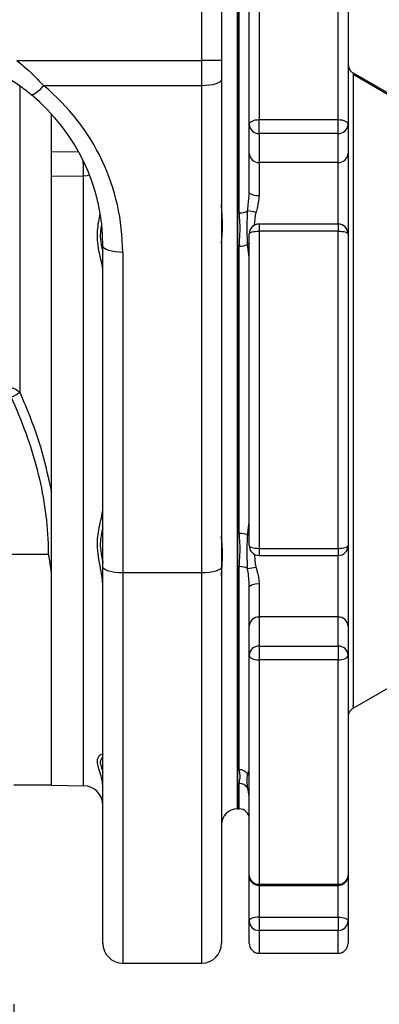
# Model space of a CAD drawing. Extents: x 330 to 4510, y 110 to 6446.
# Drawn here: x 2679 to 2770, y 2679 to 2928 of the extents above; entities that cross this region are included whole.
import ezdxf

# ---------------------------------------------------------------- set-up
doc = ezdxf.new("R2010")
doc.units = 0
doc.header["$LTSCALE"] = 22
doc.layers.get('0').update_dxf_attribs({"linetype": 'CONTINUOUS'})

msp = doc.modelspace()

# ---------------------------------------------------------------- linework, layer by layer
at = {"color": 8, "linetype": 'CONTINUOUS'}
for p, q in [((2724.61, 2918.15), (2724.61, 2994.87)), ((2739.11, 2959.92), (2739.11, 2903.19)), ((2759.11, 2903.19), (2759.11, 2959.92)), ((2734.11, 2879.6), (2734.11, 2930.97)), ((2677.85, 2918.15), (2724.61, 2918.15)), ((2724.61, 2911.76), (2724.61, 2918.15)), ((2729.61, 2918.15), (2724.61, 2918.15)), ((2762.86, 2915.01), (2762.86, 2914.99)), ((2762.86, 2914.66), (2781.61, 2903.84)), ((2678.57, 2911.83), (2678.57, 2834.29)), ((2724.61, 2911.76), (2684.65, 2911.76)), ((2724.61, 2788.54), (2724.61, 2911.76)), ((2739.11, 2899.68), (2739.11, 2903.19)), ((2739.11, 2903.19), (2759.11, 2903.19)), ((2759.11, 2899.68), (2759.11, 2903.19)), ((2759.11, 2899.68), (2739.11, 2899.68)), ((2739.11, 2899.68), (2739.11, 2892.34)), ((2759.11, 2892.34), (2759.11, 2899.68)), ((2686.61, 2895.02), (2693.39, 2895.1)), ((2759.11, 2892.34), (2739.11, 2892.34)), ((2739.11, 2892.34), (2739.11, 2884.04)), ((2759.11, 2876.78), (2759.11, 2892.34)), ((2694.69, 2888.89), (2686.61, 2888.78)), ((2694.69, 2734.73), (2694.69, 2888.89)), ((2739.11, 2876.78), (2739.11, 2874.98)), ((2759.11, 2876.78), (2759.11, 2874.98)), ((2739.11, 2874.98), (2739.11, 2794.76)), ((2759.11, 2874.98), (2739.11, 2874.98)), ((2759.11, 2794.76), (2759.11, 2874.98)), ((2734.11, 2798.55), (2734.11, 2871.19)), ((2736.59, 2868.4), (2736.21, 2871.59)), ((2704.61, 2869.61), (2704.61, 2788.54)), ((2739.11, 2794.76), (2759.11, 2794.76)), ((2739.11, 2794.76), (2739.11, 2792.96)), ((2759.11, 2794.76), (2759.11, 2792.96)), ((2670.05, 2793.27), (2685.86, 2793.27)), ((2759.11, 2777.4), (2759.11, 2792.96)), ((2734.11, 2738.77), (2734.11, 2790.14)), ((2724.61, 2788.54), (2704.61, 2788.54)), ((2704.61, 2788.54), (2704.61, 2689.87)), ((2724.61, 2689.87), (2724.61, 2788.54)), ((2739.11, 2785.69), (2739.11, 2777.4)), ((2739.11, 2777.4), (2739.11, 2770.05)), ((2759.11, 2777.4), (2739.11, 2777.4)), ((2759.11, 2770.05), (2759.11, 2777.4)), ((2739.11, 2770.05), (2759.11, 2770.05)), ((2739.11, 2770.05), (2739.11, 2766.54)), ((2759.11, 2770.05), (2759.11, 2766.54)), ((2759.11, 2766.54), (2739.11, 2766.54)), ((2739.11, 2766.54), (2739.11, 2709.82)), ((2759.11, 2709.82), (2759.11, 2766.54)), ((2734.11, 2728.87), (2734.11, 2735.29)), ((2739.11, 2709.82), (2759.11, 2709.82)), ((2739.11, 2709.82), (2739.11, 2709.51)), ((2739.11, 2709.51), (2739.11, 2701.49)), ((2759.11, 2709.82), (2759.11, 2709.51)), ((2759.11, 2701.49), (2759.11, 2709.51)), ((2739.11, 2701.49), (2739.11, 2698.13)), ((2739.11, 2701.49), (2759.11, 2701.49)), ((2759.11, 2701.49), (2759.11, 2698.13)), ((2759.11, 2698.13), (2739.11, 2698.13)), ((2739.11, 2698.13), (2739.11, 2692.37)), ((2759.11, 2692.37), (2759.11, 2698.13))]:
    msp.add_line(p, q, dxfattribs=at)
at = {"color": 7, "linetype": 'CONTINUOUS'}
for p, q in [((2729.61, 2994.87), (2729.61, 2918.15)), ((2736.61, 2901.99), (2736.61, 2957.73)), ((2761.61, 2957.73), (2761.61, 2901.99)), ((2733.61, 2834.87), (2733.61, 2940.87)), ((2733.61, 2940.87), (2733.61, 2728.87)), ((2729.61, 2918.15), (2729.61, 2913.36)), ((2762.86, 2915.01), (2781.41, 2904.3)), ((2762.86, 2914.99), (2762.86, 2914.98)), ((2729.61, 2913.36), (2729.61, 2790.13)), ((2686.61, 2895.02), (2686.61, 2904.63)), ((2736.61, 2894.65), (2736.61, 2901.99)), ((2761.61, 2901.99), (2761.61, 2894.65)), ((2686.61, 2808.89), (2686.61, 2895.02)), ((2736.61, 2884.7), (2736.61, 2894.65)), ((2761.61, 2894.65), (2761.61, 2874.28)), ((2759.11, 2876.78), (2739.11, 2876.78)), ((2736.61, 2795.46), (2736.61, 2874.28)), ((2761.61, 2874.28), (2761.61, 2795.46)), ((2699.61, 2790.13), (2699.61, 2871.21)), ((2733.61, 2728.87), (2733.61, 2834.87)), ((2686.61, 2734.87), (2686.61, 2808.89)), ((2761.61, 2795.46), (2761.61, 2775.09)), ((2739.11, 2792.96), (2759.11, 2792.96)), ((2699.61, 2694.87), (2699.61, 2790.13)), ((2729.61, 2790.13), (2729.61, 2694.87)), ((2736.61, 2785.04), (2736.6, 2785.44)), ((2736.61, 2775.09), (2736.61, 2785.04)), ((2736.61, 2767.74), (2736.61, 2775.09)), ((2761.61, 2775.09), (2761.61, 2767.74)), ((2736.61, 2712.01), (2736.61, 2767.74)), ((2761.61, 2767.74), (2761.61, 2712.01)), ((2762.86, 2754.32), (2781.61, 2765.15)), ((2677.11, 2734.93), (2686.61, 2734.93)), ((2686.61, 2734.87), (2694.69, 2734.73)), ((2733.61, 2728.87), (2734.11, 2728.87)), ((2736.61, 2700.53), (2736.61, 2712.01)), ((2761.61, 2712.01), (2761.61, 2700.53)), ((2739.11, 2709.51), (2759.11, 2709.51)), ((2736.61, 2694.87), (2736.61, 2700.53)), ((2761.61, 2700.53), (2761.61, 2694.87)), ((2739.11, 2692.37), (2759.11, 2692.37)), ((2704.61, 2689.87), (2724.61, 2689.87))]:
    msp.add_line(p, q, dxfattribs=at)
at = {"color": 8, "linetype": 'CONTINUOUS', "flags": 128}
for points in [[(2762.86, 2914.98), (2762.86, 2914.71), (2762.86, 2913.77), (2762.86, 2911.46), (2762.86, 2909.22), (2762.86, 2906.47), (2762.86, 2903.18), (2762.86, 2899.34), (2762.86, 2895.16), (2762.86, 2890.56), (2762.86, 2885.52), (2762.86, 2880.03), (2762.86, 2874.38), (2762.86, 2868.41), (2762.86, 2862.14), (2762.86, 2855.59), (2762.86, 2845.77), (2762.86, 2835.62), (2762.86, 2828.72), (2762.86, 2822.08), (2762.86, 2815.48), (2762.86, 2808.95), (2762.86, 2802.51), (2762.86, 2796.48), (2762.86, 2790.71), (2762.86, 2785.18), (2762.86, 2779.93), (2762.86, 2775.24), (2762.86, 2770.96), (2762.86, 2767.07), (2762.86, 2763.63), (2762.86, 2760.82), (2762.86, 2758.51), (2762.86, 2756.71), (2762.86, 2755.47), (2762.86, 2754.9), (2762.86, 2754.73), (2762.86, 2754.97), (2762.86, 2755.06), (2762.86, 2754.74), (2762.86, 2754.32), (2762.86, 2754.32)], [(2684.65, 2911.76), (2684.11, 2911.19), (2683.58, 2910.68), (2683.08, 2910.24), (2682.62, 2909.89), (2682.22, 2909.63), (2681.89, 2909.48), (2681.64, 2909.44), (2681.47, 2909.5)], [(2729.61, 2913.36), (2729.51, 2913.05), (2729.23, 2912.75), (2728.76, 2912.47), (2728.14, 2912.23), (2727.38, 2912.03), (2726.52, 2911.88), (2725.58, 2911.79), (2724.61, 2911.76)], [(2736.61, 2901.99), (2736.65, 2902.23), (2736.8, 2902.45), (2737.03, 2902.66), (2737.34, 2902.84), (2737.72, 2902.99), (2738.15, 2903.1), (2738.62, 2903.17), (2739.11, 2903.19)], [(2759.11, 2903.19), (2759.59, 2903.17), (2760.06, 2903.1), (2760.5, 2902.99), (2760.87, 2902.84), (2761.19, 2902.66), (2761.42, 2902.45), (2761.56, 2902.23), (2761.61, 2901.99)], [(2696.28, 2889.04), (2695.66, 2888.95), (2694.69, 2888.89)], [(2736.61, 2874.28), (2736.65, 2874.42), (2736.8, 2874.55), (2737.03, 2874.67), (2737.34, 2874.78), (2737.72, 2874.86), (2738.15, 2874.93), (2738.62, 2874.97), (2739.11, 2874.98)], [(2759.11, 2874.98), (2759.59, 2874.97), (2760.06, 2874.93), (2760.5, 2874.86), (2760.87, 2874.78), (2761.19, 2874.67), (2761.42, 2874.55), (2761.56, 2874.42), (2761.61, 2874.28)], [(2704.61, 2869.61), (2703.63, 2869.64), (2702.69, 2869.73), (2701.83, 2869.88), (2701.07, 2870.08), (2700.45, 2870.32), (2699.99, 2870.6), (2699.7, 2870.9), (2699.61, 2871.21)], [(2736.61, 2795.46), (2736.65, 2795.32), (2736.8, 2795.19), (2737.03, 2795.07), (2737.34, 2794.96), (2737.72, 2794.87), (2738.15, 2794.81), (2738.62, 2794.77), (2739.11, 2794.76)], [(2759.11, 2794.76), (2759.59, 2794.77), (2760.06, 2794.81), (2760.5, 2794.87), (2760.87, 2794.96), (2761.19, 2795.07), (2761.42, 2795.19), (2761.56, 2795.32), (2761.61, 2795.46)], [(2704.61, 2788.54), (2703.63, 2788.57), (2702.69, 2788.66), (2701.83, 2788.8), (2701.07, 2789), (2700.45, 2789.25), (2699.99, 2789.52), (2699.7, 2789.82), (2699.61, 2790.13)], [(2729.61, 2790.13), (2729.51, 2789.82), (2729.23, 2789.52), (2728.76, 2789.25), (2728.14, 2789), (2727.38, 2788.8), (2726.52, 2788.66), (2725.58, 2788.57), (2724.61, 2788.54)], [(2736.61, 2767.74), (2736.65, 2767.51), (2736.8, 2767.28), (2737.03, 2767.08), (2737.34, 2766.9), (2737.72, 2766.75), (2738.15, 2766.64), (2738.62, 2766.57), (2739.11, 2766.54)], [(2759.11, 2766.54), (2759.59, 2766.57), (2760.06, 2766.64), (2760.5, 2766.75), (2760.87, 2766.9), (2761.19, 2767.08), (2761.42, 2767.28), (2761.56, 2767.51), (2761.61, 2767.74)], [(2739.11, 2701.49), (2738.62, 2701.47), (2738.15, 2701.41), (2737.72, 2701.33), (2737.34, 2701.21), (2737.03, 2701.06), (2736.8, 2700.9), (2736.65, 2700.72), (2736.61, 2700.53)], [(2759.11, 2701.49), (2759.59, 2701.47), (2760.06, 2701.41), (2760.5, 2701.33), (2760.87, 2701.21), (2761.19, 2701.06), (2761.42, 2700.9), (2761.56, 2700.72), (2761.61, 2700.53)]]:
    msp.add_lwpolyline(points, dxfattribs=at)
at = {"color": 7, "linetype": 'CONTINUOUS'}
for centre, radius, start, end in [((2764.11, 2917.17), 2.5, 179.9997, 240.236), ((2739.11, 2874.28), 2.5, 90, 180), ((2759.11, 2874.28), 2.5, 0, 90), ((2739.11, 2795.46), 2.5, 180, 270), ((2759.11, 2795.46), 2.5, 270, 0), ((2694.61, 2729.73), 5, 0, 89), ((2733.61, 2724.87), 4, 90, 180), ((2734.11, 2726.37), 2.5, 0, 90), ((2739.11, 2712.01), 2.5, 180, 270), ((2759.11, 2712.01), 2.5, 270, 0), ((2704.61, 2694.87), 5, 180, 270), ((2724.61, 2694.87), 5, 270, 0), ((2739.11, 2694.87), 2.5, 180, 270), ((2759.11, 2694.87), 2.5, 270, 0)]:
    msp.add_arc(centre, radius, start, end, dxfattribs=at)
at = {"color": 8, "linetype": 'CONTINUOUS'}
for centre, radius, start, end in [((2739.01, 2902.09), 2.41, 182.3555, 272.1761), ((2759.2, 2902.09), 2.41, 267.8239, 357.6445), ((2739.01, 2894.75), 2.41, 182.3555, 272.1761), ((2759.2, 2894.75), 2.41, 267.8239, 357.6445), ((2331.96, 2887.01), 362.74, 0.2965, 0.9106), ((2738.52, 2886.93), 2.95, 229.4199, 281.4015), ((2734.28, 2883.66), 4.06, 267.5735, 298.4115), ((2734.37, 2862.87), 17.32, 76.8433, 83.9107), ((2734.29, 2876.02), 4.83, 267.8096, 293.4147), ((2738.21, 2870.01), 2.55, 129.0225, 141.6945), ((2674.15, 2839.44), 6.79, 289.8336, 310.673), ((2734.29, 2793.72), 4.83, 66.5853, 92.1904), ((2738.21, 2799.73), 2.55, 218.3055, 230.9775), ((2734.28, 2786.08), 4.06, 61.5885, 92.4265), ((2734.37, 2806.87), 17.32, 276.0893, 283.1567), ((2738.52, 2782.8), 2.95, 78.5985, 130.5801), ((2739.01, 2774.99), 2.41, 87.8239, 177.6445), ((2759.2, 2774.99), 2.41, 2.3555, 92.1761), ((2739.01, 2767.64), 2.41, 87.8239, 177.6445), ((2759.2, 2767.64), 2.41, 2.3555, 92.1761), ((2734.14, 2736.2), 2.57, 36.4337, 90.8308), ((2738.43, 2738.99), 2.55, 209.6719, 224.4527), ((2734.13, 2732.75), 2.54, 35.0701, 90.5539), ((2737.5, 2735.31), 1.7, 220.4944, 238.1218), ((2738.96, 2712.17), 2.36, 183.9748, 273.4875), ((2759.25, 2712.17), 2.36, 266.5125, 356.0252), ((2739.06, 2700.58), 2.45, 181.2066, 271.1578), ((2759.16, 2700.58), 2.45, 268.8422, 358.7934)]:
    msp.add_arc(centre, radius, start, end, dxfattribs=at)
msp.add_ellipse((2649.61, 2869.61), major_axis=(55, 0), ratio=0.9943, start_param=0, end_param=0.879938, dxfattribs=at)
at = {"color": 7, "linetype": 'CONTINUOUS'}
for centre, major_axis, ratio, start_param, end_param in [((2649.61, 2871.21), (50, 0), 0.993745, 0, 0.879938), ((2718.11, 2679.48), (-39.61, -10.61), 0.999837, 6.021427, 6.544944)]:
    msp.add_ellipse(centre, major_axis=major_axis, ratio=ratio, start_param=start_param, end_param=end_param, dxfattribs=at)
at = {"color": 8, "linetype": 'CONTINUOUS'}
for points, knots in [([(2677.85, 2918.15), (2679.05, 2917.15), (2681.46, 2915.13), (2683.58, 2912.89), (2684.65, 2911.76)], [0, 0, 0, 0, 0.495005, 1, 1, 1, 1]), ([(2736.21, 2880.09), (2736.27, 2880.59), (2736.46, 2882.1), (2736.55, 2883.66), (2736.61, 2884.7)], [0, 0, 0, 0, 0.333844, 1, 1, 1, 1]), ([(2739.11, 2884.04), (2739, 2883.06), (2738.84, 2881.61), (2738.44, 2880.18), (2738.32, 2879.73)], [0, 0, 0, 0, 0.680274, 1, 1, 1, 1]), ([(2699.61, 2864.66), (2699.58, 2865.1), (2699.51, 2866), (2699.11, 2867.78), (2698.58, 2870), (2698.2, 2872.53), (2698.22, 2875.04), (2698.5, 2877.27), (2698.78, 2878.75), (2698.9, 2879.43)], [0, 0, 0, 0, 0.120971, 0.244494, 0.420894, 0.600827, 0.739781, 0.88193, 1, 1, 1, 1]), ([(2734.11, 2871.19), (2734.11, 2871.45), (2734.15, 2873.03), (2734.44, 2875.46), (2734.16, 2877.98), (2734.12, 2879.21), (2734.11, 2879.6)], [0, 0, 0, 0, 0.091094, 0.554148, 0.859489, 1, 1, 1, 1]), ([(2736.21, 2871.59), (2736.15, 2873.07), (2736.04, 2875.79), (2736.16, 2878.74), (2736.21, 2880.09)], [0, 0, 0, 0, 0.544225, 1, 1, 1, 1]), ([(2738.32, 2879.73), (2738.08, 2878.62), (2737.83, 2877.47), (2737.9, 2876.47), (2737.9, 2876.43)], [0, 0, 0, 0, 0.9623266, 1, 1, 1, 1]), ([(2699.19, 2876.32), (2699.12, 2875.92), (2698.93, 2874.76), (2698.93, 2872.73), (2699.26, 2870.91), (2699.54, 2869.96), (2699.61, 2869.75)], [0, 0, 0, 0, 0.169268, 0.481534, 0.883235, 1, 1, 1, 1]), ([(2675.04, 2835.6), (2675.27, 2835.59), (2675.82, 2835.57), (2676.6, 2835.39), (2677.62, 2835.01), (2678.18, 2834.58), (2678.57, 2834.29)], [0, 0, 0, 0, 0.171207, 0.390639, 0.583445, 1, 1, 1, 1]), ([(2678.57, 2834.29), (2679.3, 2832.59), (2681.42, 2827.64), (2684.39, 2819.21), (2685.87, 2812.34), (2686.61, 2808.89)], [0, 0, 0, 0, 0.206548, 0.601676, 1, 1, 1, 1]), ([(2685.86, 2793.27), (2685.85, 2794.18), (2685.81, 2798.21), (2685.12, 2805.37), (2683.2, 2814.72), (2680.33, 2823.98), (2677.74, 2830.03), (2676.45, 2833.05)], [0, 0, 0, 0, 0.066638, 0.295841, 0.525107, 0.76251, 1, 1, 1, 1]), ([(2699.61, 2784.63), (2699.58, 2785.34), (2699.51, 2786.76), (2699.11, 2789.2), (2698.58, 2791.94), (2698.2, 2794.71), (2698.22, 2797.21), (2698.55, 2799.56), (2699.1, 2801.91), (2699.54, 2803.8), (2699.59, 2804.77), (2699.61, 2805.08)], [0, 0, 0, 0, 0.091124, 0.184169, 0.317046, 0.452584, 0.557253, 0.664329, 0.798588, 0.935569, 1, 1, 1, 1]), ([(2736.21, 2798.15), (2736.27, 2798.6), (2736.46, 2799.93), (2736.55, 2801.14), (2736.61, 2801.95)], [0, 0, 0, 0, 0.333844, 1, 1, 1, 1]), ([(2699.61, 2799.97), (2699.51, 2799.65), (2699.25, 2798.76), (2698.96, 2797.03), (2698.92, 2794.67), (2699.26, 2792.68), (2699.54, 2791.43), (2699.61, 2791.14)], [0, 0, 0, 0, 0.129407, 0.367578, 0.605301, 0.911109, 1, 1, 1, 1]), ([(2734.11, 2790.14), (2734.11, 2790.39), (2734.15, 2791.92), (2734.44, 2794.31), (2734.16, 2796.88), (2734.12, 2798.15), (2734.11, 2798.55)], [0, 0, 0, 0, 0.091094, 0.554148, 0.859489, 1, 1, 1, 1]), ([(2736.21, 2789.65), (2736.15, 2791.26), (2736.04, 2794.2), (2736.16, 2796.91), (2736.21, 2798.15)], [0, 0, 0, 0, 0.544225, 1, 1, 1, 1]), ([(2737.96, 2793.3), (2737.97, 2792.54), (2737.98, 2791.46), (2738.24, 2790.34), (2738.32, 2790.01)], [0, 0, 0, 0, 0.699157, 1, 1, 1, 1]), ([(2736.6, 2785.44), (2736.59, 2785.58), (2736.56, 2787.01), (2736.38, 2788.39), (2736.21, 2789.65)], [0, 0, 0, 0, 0.094263, 1, 1, 1, 1]), ([(2738.32, 2790.01), (2738.47, 2789.43), (2738.78, 2788.27), (2739.07, 2786.81), (2739.1, 2785.96), (2739.11, 2785.69)], [0, 0, 0, 0, 0.403853, 0.81719, 1, 1, 1, 1]), ([(2699.61, 2734.04), (2699.58, 2734.59), (2699.51, 2735.7), (2699.11, 2737.37), (2698.58, 2739.02), (2698.2, 2740.42), (2698.22, 2741.44), (2698.55, 2742.2), (2699.1, 2742.67), (2699.54, 2742.74), (2699.59, 2742.56), (2699.61, 2742.51)], [0, 0, 0, 0, 0.0911239, 0.1841694, 0.3170461, 0.4525839, 0.5572535, 0.6643294, 0.7985882, 0.9355694, 1, 1, 1, 1]), ([(2699.61, 2741.8), (2699.51, 2741.77), (2699.25, 2741.67), (2698.95, 2741.13), (2698.92, 2740.17), (2699.26, 2739.17), (2699.54, 2738.35), (2699.61, 2738.15)], [0, 0, 0, 0, 0.129194, 0.363307, 0.605064, 0.905947, 1, 1, 1, 1]), ([(2734.11, 2735.29), (2734.11, 2735.38), (2734.15, 2735.96), (2734.44, 2736.93), (2734.16, 2738.02), (2734.12, 2738.59), (2734.11, 2738.77)], [0, 0, 0, 0, 0.091094, 0.554148, 0.859489, 1, 1, 1, 1]), ([(2736.21, 2734.21), (2736.15, 2734.99), (2736.04, 2736.44), (2736.16, 2737.32), (2736.21, 2737.73)], [0, 0, 0, 0, 0.544225, 1, 1, 1, 1]), ([(2736.21, 2737.73), (2736.27, 2737.85), (2736.46, 2738.23), (2736.55, 2738.38), (2736.61, 2738.49)], [0, 0, 0, 0, 0.3338442, 1, 1, 1, 1]), ([(2736.61, 2731.48), (2736.6, 2731.66), (2736.57, 2732.7), (2736.37, 2733.52), (2736.21, 2734.21)], [0, 0, 0, 0, 0.171609, 1, 1, 1, 1])]:
    msp.add_open_spline(points, degree=3, knots=knots, dxfattribs=at)
at = {"color": 7, "linetype": 'CONTINUOUS'}
for points, knots in [([(2681.47, 2909.5), (2680.5, 2910.27), (2678.53, 2911.83), (2676.37, 2913.18), (2675.28, 2913.86)], [0, 0, 0, 0, 0.494954, 1, 1, 1, 1]), ([(2686.61, 2888.78), (2686.61, 2889.29), (2686.61, 2890.3), (2686.61, 2892.01), (2686.61, 2893.69), (2686.61, 2894.57), (2686.61, 2895.02)], [0, 0, 0, 0, 0.2489786, 0.4979562, 0.7469594, 1, 1, 1, 1]), ([(2729.61, 2871.89), (2729.65, 2872.45), (2729.74, 2873.8), (2730.01, 2876.65), (2729.69, 2879.57), (2729.63, 2881.37), (2729.61, 2881.93)], [0, 0, 0, 0, 0.219313, 0.522528, 0.850111, 1, 1, 1, 1]), ([(2686.61, 2788.67), (2686.61, 2791.98), (2686.61, 2796.95), (2686.61, 2803.65), (2686.61, 2807.14), (2686.61, 2808.89)], [0, 0, 0, 0, 0.4989448, 0.7496905, 1, 1, 1, 1]), ([(2729.61, 2787.8), (2729.65, 2788.63), (2729.74, 2790.6), (2730.01, 2793.74), (2729.69, 2796.27), (2729.63, 2797.47), (2729.61, 2797.85)], [0, 0, 0, 0, 0.219313, 0.522528, 0.850111, 1, 1, 1, 1]), ([(2686.61, 2788.67), (2686.39, 2790.18), (2686.16, 2791.7), (2685.87, 2793.25), (2685.86, 2793.27)], [0, 0, 0, 0, 0.987761, 1, 1, 1, 1]), ([(2762.86, 2754.32), (2762.63, 2754.15), (2762.17, 2753.82), (2761.73, 2753.06), (2761.61, 2752.47), (2761.61, 2752.17), (2761.61, 2752.15)], [0, 0, 0, 0, 0.32217, 0.644335, 0.983609, 1, 1, 1, 1])]:
    msp.add_open_spline(points, degree=3, knots=knots, dxfattribs=at)

doc.saveas('drawing.dxf')
